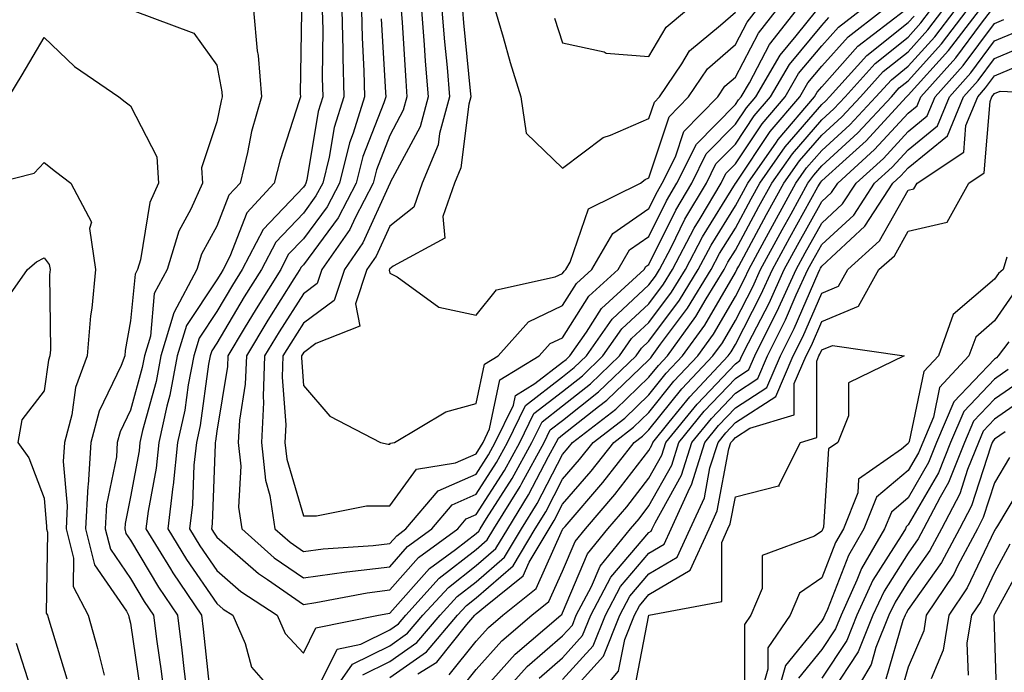
# Model space of a CAD drawing. Units: inches. Extents: x 1042403 to 1043838, y 7226618 to 7229258.
# Drawn here: x 1043625 to 1043739, y 7228515 to 7228591 of the extents above; entities that cross this region are included whole.
import ezdxf

# ---------------------------------------------------------------- set-up
doc = ezdxf.new("R2010")
doc.units = ezdxf.units.IN
doc.header["$MEASUREMENT"] = 0
doc.layers.add('Contour_10427226', color=7, linetype='Continuous', true_color=0xed8da4)

msp = doc.modelspace()

# ---------------------------------------------------------------- linework, layer by layer
at = {"layer": 'Contour_10427226'}
for points in [[(1043638.23, 7228591.92, 2867), (1043645.39, 7228589.26, 2867), (1043648.05, 7228585.56, 2867), (1043648.62, 7228582.49, 2867), (1043648.66, 7228581.92, 2867), (1043648.52, 7228581.44, 2867), (1043648.05, 7228579.01, 2867), (1043646.27, 7228573.71, 2867), (1043646.37, 7228571.92, 2867), (1043645.02, 7228568.9, 2867), (1043643.62, 7228566.35, 2867), (1043642.29, 7228561.92, 2867), (1043640.8, 7228559.16, 2867), (1043640.34, 7228554.2, 2867), (1043639.65, 7228551.92, 2867), (1043639.4, 7228550.58, 2867), (1043638.05, 7228545.67, 2867), (1043636.84, 7228543.14, 2867), (1043636.51, 7228541.92, 2867), (1043636.41, 7228540.27, 2867), (1043635.26, 7228534.71, 2867), (1043635.12, 7228531.92, 2867), (1043635.71, 7228529.58, 2867), (1043638.05, 7228526.16, 2867), (1043639.63, 7228523.5, 2867), (1043640.69, 7228521.92, 2867), (1043641.08, 7228518.88, 2867), (1043641.59, 7228515.46, 2867), (1043642.03, 7228511.92, 2867)], [(1043652.29, 7228591.92, 2868), (1043652.72, 7228587.24, 2868), (1043652.82, 7228586.7, 2868), (1043653.19, 7228581.92, 2868), (1043652.05, 7228577.91, 2868), (1043651.59, 7228575.46, 2868), (1043650.73, 7228571.92, 2868), (1043649.44, 7228570.53, 2868), (1043648.05, 7228566.93, 2868), (1043646.27, 7228563.71, 2868), (1043645.73, 7228561.92, 2868), (1043643.05, 7228556.91, 2868), (1043641.57, 7228551.92, 2868), (1043641, 7228548.98, 2868), (1043639.44, 7228543.31, 2868), (1043639.12, 7228541.92, 2868), (1043639.03, 7228540.94, 2868), (1043638.05, 7228535.64, 2868), (1043637.42, 7228532.55, 2868), (1043637.39, 7228531.92, 2868), (1043637.52, 7228531.38, 2868), (1043638.05, 7228530.61, 2868), (1043641.29, 7228525.16, 2868), (1043643.48, 7228521.92, 2868), (1043643.99, 7228517.87, 2868), (1043644.22, 7228515.75, 2868), (1043644.69, 7228511.92, 2868)], [(1043657.85, 7228591.73, 2869), (1043657.68, 7228582.3, 2869), (1043657.7, 7228581.92, 2869), (1043657.56, 7228581.43, 2869), (1043655.35, 7228574.63, 2869), (1043654.69, 7228571.92, 2869), (1043651.49, 7228568.48, 2869), (1043649.55, 7228563.42, 2869), (1043648.77, 7228561.92, 2869), (1043648.5, 7228561.48, 2869), (1043648.05, 7228560.73, 2869), (1043644.51, 7228555.46, 2869), (1043643.46, 7228551.92, 2869), (1043642.58, 7228547.38, 2869), (1043642.23, 7228546.11, 2869), (1043641.31, 7228541.92, 2869), (1043641, 7228538.96, 2869), (1043640.08, 7228533.95, 2869), (1043639.83, 7228531.92, 2869), (1043642.66, 7228527.31, 2869), (1043642.95, 7228526.82, 2869), (1043646.25, 7228521.92, 2869), (1043646.45, 7228520.33, 2869), (1043647.27, 7228512.7, 2869)], [(1043660.24, 7228591.92, 2870), (1043660.3, 7228589.68, 2870), (1043660.24, 7228584.11, 2870), (1043660.3, 7228581.92, 2870), (1043659.75, 7228580.21, 2870), (1043658.44, 7228572.31, 2870), (1043658.34, 7228571.92, 2870), (1043658.25, 7228571.72, 2870), (1043658.05, 7228571.46, 2870), (1043653.4, 7228566.57, 2870), (1043650.98, 7228561.92, 2870), (1043649.85, 7228560.11, 2870), (1043648.05, 7228557.07, 2870), (1043645.98, 7228553.98, 2870), (1043645.37, 7228551.92, 2870), (1043644.73, 7228548.6, 2870), (1043644.32, 7228545.65, 2870), (1043643.5, 7228541.92, 2870), (1043642.97, 7228536.99, 2870), (1043642.95, 7228536.82, 2870), (1043642.37, 7228531.92, 2870), (1043644.51, 7228528.39, 2870), (1043648.05, 7228523.28, 2870), (1043648.77, 7228522.64, 2870), (1043649.87, 7228521.92, 2870), (1043651.33, 7228518.64, 2870), (1043652.05, 7228515.92, 2870), (1043655.55, 7228511.92, 2870)], [(1043662.5, 7228591.92, 2871), (1043662.6, 7228587.36, 2871), (1043662.6, 7228586.47, 2871), (1043662.72, 7228581.92, 2871), (1043661.6, 7228578.36, 2871), (1043661.04, 7228574.91, 2871), (1043660.3, 7228571.92, 2871), (1043659.51, 7228570.45, 2871), (1043658.05, 7228568.46, 2871), (1043654.87, 7228565.1, 2871), (1043653.21, 7228561.92, 2871), (1043651.21, 7228558.75, 2871), (1043648.05, 7228553.4, 2871), (1043647.44, 7228552.52, 2871), (1043647.27, 7228551.92, 2871), (1043647.09, 7228550.96, 2871), (1043646.1, 7228543.86, 2871), (1043645.69, 7228541.92, 2871), (1043645.39, 7228539.27, 2871), (1043645.22, 7228534.74, 2871), (1043644.89, 7228531.92, 2871), (1043646.08, 7228529.96, 2871), (1043648.05, 7228527.11, 2871), (1043650.82, 7228524.69, 2871), (1043655.02, 7228521.92, 2871), (1043655.96, 7228519.83, 2871), (1043658.05, 7228517.54, 2871), (1043659.5, 7228520.47, 2871), (1043666.76, 7228521.92, 2871), (1043667.84, 7228522.13, 2871), (1043668.05, 7228522.15, 2871), (1043672.66, 7228527.32, 2871), (1043675.67, 7228529.53, 2871), (1043678.05, 7228531.38, 2871), (1043678.34, 7228531.64, 2871), (1043678.5, 7228531.92, 2871), (1043679.24, 7228533.11, 2871), (1043682.21, 7228537.75, 2871), (1043684.5, 7228541.92, 2871), (1043685.67, 7228544.31, 2871), (1043688.05, 7228546.15, 2871), (1043691.27, 7228548.7, 2871), (1043694.63, 7228551.92, 2871), (1043696.04, 7228553.93, 2871), (1043698.05, 7228555.8, 2871), (1043700.67, 7228559.31, 2871), (1043702.27, 7228561.92, 2871), (1043704.24, 7228565.72, 2871), (1043708.05, 7228571.86, 2871), (1043708.07, 7228571.9, 2871), (1043708.09, 7228571.92, 2871), (1043708.17, 7228572.04, 2871), (1043712.07, 7228577.89, 2871), (1043715.51, 7228581.92, 2871), (1043716.45, 7228583.52, 2871), (1043718.05, 7228585.45, 2871), (1043721.1, 7228588.86, 2871), (1043725.08, 7228591.92, 2871)], [(1043664.77, 7228591.92, 2872), (1043664.85, 7228588.72, 2872), (1043665.06, 7228584.9, 2872), (1043665.14, 7228581.92, 2872), (1043663.83, 7228577.7, 2872), (1043663.4, 7228576.58, 2872), (1043662.23, 7228571.92, 2872), (1043660.8, 7228569.17, 2872), (1043658.05, 7228565.46, 2872), (1043656.31, 7228563.65, 2872), (1043655.43, 7228561.92, 2872), (1043652.58, 7228557.39, 2872), (1043651.21, 7228555.09, 2872), (1043649.32, 7228551.92, 2872), (1043649.26, 7228550.7, 2872), (1043648.05, 7228543.21, 2872), (1043647.89, 7228542.08, 2872), (1043647.85, 7228541.92, 2872), (1043647.84, 7228541.71, 2872), (1043647.48, 7228532.5, 2872), (1043647.41, 7228531.92, 2872), (1043647.66, 7228531.52, 2872), (1043648.05, 7228530.94, 2872), (1043652.87, 7228526.74, 2872), (1043653.91, 7228526.06, 2872), (1043658.05, 7228523.18, 2872), (1043659.51, 7228523.38, 2872), (1043665.43, 7228524.53, 2872), (1043668.05, 7228524.85, 2872), (1043671.39, 7228528.59, 2872), (1043675.92, 7228531.92, 2872), (1043676.9, 7228533.07, 2872), (1043678.05, 7228533.59, 2872), (1043681.31, 7228538.67, 2872), (1043683.09, 7228541.92, 2872), (1043684.71, 7228545.26, 2872), (1043688.05, 7228547.83, 2872), (1043690.34, 7228549.63, 2872), (1043692.72, 7228551.92, 2872), (1043694.91, 7228555.06, 2872), (1043698.05, 7228557.96, 2872), (1043699.73, 7228560.23, 2872), (1043700.76, 7228561.92, 2872), (1043703.26, 7228566.71, 2872), (1043703.97, 7228567.84, 2872), (1043706.39, 7228571.92, 2872), (1043706.94, 7228573.03, 2872), (1043708.05, 7228574.16, 2872), (1043711.16, 7228578.8, 2872), (1043713.81, 7228581.92, 2872), (1043715.37, 7228584.59, 2872), (1043718.05, 7228587.8, 2872), (1043719.98, 7228589.98, 2872), (1043722.52, 7228591.92, 2872)], [(1043669.36, 7228591.92, 2874), (1043669.48, 7228590.5, 2874), (1043669.89, 7228583.75, 2874), (1043670.02, 7228581.92, 2874), (1043669.61, 7228580.37, 2874), (1043668.05, 7228577.44, 2874), (1043666.51, 7228573.46, 2874), (1043666.12, 7228571.92, 2874), (1043664.03, 7228567.9, 2874), (1043663.42, 7228566.55, 2874), (1043660.18, 7228561.92, 2874), (1043659.65, 7228560.32, 2874), (1043658.05, 7228559.13, 2874), (1043655.26, 7228554.72, 2874), (1043653.56, 7228551.92, 2874), (1043653.38, 7228547.25, 2874), (1043653.44, 7228546.53, 2874), (1043653.21, 7228541.92, 2874), (1043653.67, 7228537.54, 2874), (1043654.18, 7228535.79, 2874), (1043654.75, 7228531.92, 2874), (1043656.51, 7228530.38, 2874), (1043658.05, 7228529.3, 2874), (1043660.35, 7228529.62, 2874), (1043666.14, 7228530, 2874), (1043668.05, 7228530.23, 2874), (1043668.85, 7228531.13, 2874), (1043669.92, 7228531.92, 2874), (1043673.66, 7228536.31, 2874), (1043678.05, 7228538.26, 2874), (1043679.48, 7228540.49, 2874), (1043680.26, 7228541.92, 2874), (1043682.37, 7228546.24, 2874), (1043682.6, 7228547.36, 2874), (1043684.85, 7228548.73, 2874), (1043688.05, 7228551.19, 2874), (1043688.46, 7228551.51, 2874), (1043688.89, 7228551.92, 2874), (1043690.82, 7228554.68, 2874), (1043692.54, 7228557.43, 2874), (1043697.5, 7228561.92, 2874), (1043697.7, 7228562.26, 2874), (1043698.05, 7228562.51, 2874), (1043701.16, 7228568.81, 2874), (1043702.99, 7228571.92, 2874), (1043704.67, 7228575.3, 2874), (1043708.05, 7228578.73, 2874), (1043709.32, 7228580.64, 2874), (1043710.41, 7228581.92, 2874), (1043713.25, 7228586.73, 2874), (1043715.1, 7228588.97, 2874), (1043717.46, 7228591.92, 2874)], [(1043671.72, 7228591.92, 2875), (1043672.03, 7228587.93, 2875), (1043672.15, 7228586.03, 2875), (1043672.5, 7228581.92, 2875), (1043671.55, 7228578.43, 2875), (1043668.11, 7228571.98, 2875), (1043668.09, 7228571.92, 2875), (1043668.07, 7228571.89, 2875), (1043668.05, 7228571.87, 2875), (1043664.94, 7228565.02, 2875), (1043662.8, 7228561.92, 2875), (1043661.62, 7228558.36, 2875), (1043658.05, 7228555.71, 2875), (1043656.59, 7228553.39, 2875), (1043655.69, 7228551.92, 2875), (1043655.59, 7228549.47, 2875), (1043656.02, 7228543.96, 2875), (1043655.9, 7228541.92, 2875), (1043656.12, 7228539.99, 2875), (1043658.05, 7228533.44, 2875), (1043659.57, 7228533.44, 2875), (1043665.37, 7228534.6, 2875), (1043668.05, 7228534.59, 2875), (1043671.16, 7228538.81, 2875), (1043675.67, 7228539.55, 2875), (1043678.05, 7228540.6, 2875), (1043678.56, 7228541.4, 2875), (1043678.85, 7228541.92, 2875), (1043679.61, 7228543.48, 2875), (1043680.8, 7228549.17, 2875), (1043685.35, 7228551.92, 2875), (1043686.62, 7228553.36, 2875), (1043688.05, 7228554.02, 2875), (1043691.1, 7228558.86, 2875), (1043694.48, 7228561.92, 2875), (1043695.78, 7228564.19, 2875), (1043698.05, 7228565.74, 2875), (1043700.08, 7228569.89, 2875), (1043701.29, 7228571.92, 2875), (1043703.54, 7228576.44, 2875), (1043708.05, 7228581.02, 2875), (1043708.4, 7228581.56, 2875), (1043708.71, 7228581.92, 2875), (1043709.67, 7228583.53, 2875), (1043712, 7228587.98, 2875), (1043715.14, 7228591.92, 2875)], [(1043674.09, 7228591.92, 2876), (1043674.38, 7228588.26, 2876), (1043674.69, 7228585.29, 2876), (1043674.96, 7228581.92, 2876), (1043673.79, 7228577.66, 2876), (1043673.64, 7228576.34, 2876), (1043671.8, 7228571.92, 2876), (1043670.84, 7228569.14, 2876), (1043668.05, 7228566.94, 2876), (1043666.49, 7228563.48, 2876), (1043665.39, 7228561.92, 2876), (1043664.1, 7228557.97, 2876), (1043664.59, 7228555.38, 2876), (1043659.48, 7228553.35, 2876), (1043658.05, 7228552.29, 2876), (1043657.91, 7228552.07, 2876), (1043657.82, 7228551.92, 2876), (1043657.82, 7228551.69, 2876), (1043658.05, 7228548.5, 2876), (1043661.1, 7228544.97, 2876), (1043666.96, 7228541.92, 2876), (1043667.87, 7228541.73, 2876), (1043668.05, 7228541.73, 2876), (1043668.13, 7228541.84, 2876), (1043668.6, 7228541.92, 2876), (1043674.53, 7228545.44, 2876), (1043678.05, 7228546.41, 2876), (1043679.01, 7228550.96, 2876), (1043680.59, 7228551.92, 2876), (1043684.09, 7228555.89, 2876), (1043688.05, 7228557.75, 2876), (1043689.67, 7228560.31, 2876), (1043691.45, 7228561.92, 2876), (1043693.87, 7228566.1, 2876), (1043698.05, 7228568.98, 2876), (1043699.03, 7228570.95, 2876), (1043699.59, 7228571.92, 2876), (1043701.1, 7228574.98, 2876), (1043702.07, 7228577.9, 2876), (1043706, 7228581.92, 2876), (1043706.84, 7228583.14, 2876), (1043708.05, 7228584.2, 2876), (1043710.71, 7228589.26, 2876), (1043712.82, 7228591.92, 2876)], [(1043659.85, 7228513.71, 2870), (1043661.96, 7228518.01, 2870), (1043664.69, 7228518.56, 2870), (1043668.05, 7228520.24, 2870), (1043669.05, 7228520.93, 2870), (1043669.89, 7228521.92, 2870), (1043673.77, 7228526.2, 2870), (1043678.05, 7228529.52, 2870), (1043679.34, 7228530.63, 2870), (1043680.1, 7228531.92, 2870), (1043683.13, 7228536.83, 2870), (1043683.32, 7228537.19, 2870), (1043685.9, 7228541.92, 2870), (1043686.6, 7228543.37, 2870), (1043688.05, 7228544.47, 2870), (1043692.21, 7228547.76, 2870), (1043696.55, 7228551.92, 2870), (1043697.17, 7228552.81, 2870), (1043698.05, 7228553.63, 2870), (1043701.59, 7228558.38, 2870), (1043703.75, 7228561.92, 2870), (1043705.24, 7228564.74, 2870), (1043708.05, 7228569.29, 2870), (1043708.97, 7228571, 2870), (1043709.48, 7228571.92, 2870), (1043712.8, 7228576.67, 2870), (1043712.99, 7228576.97, 2870), (1043717.21, 7228581.92, 2870), (1043717.52, 7228582.45, 2870), (1043718.05, 7228583.08, 2870), (1043722.21, 7228587.75, 2870), (1043727.66, 7228591.92, 2870)], [(1043664.94, 7228515.02, 2868), (1043668.05, 7228516.57, 2868), (1043671.19, 7228518.77, 2868), (1043673.89, 7228521.92, 2868), (1043675.86, 7228524.1, 2868), (1043678.05, 7228525.8, 2868), (1043681.33, 7228528.63, 2868), (1043683.28, 7228531.92, 2868), (1043685.1, 7228534.86, 2868), (1043688.05, 7228540.53, 2868), (1043688.69, 7228541.28, 2868), (1043689.2, 7228541.92, 2868), (1043694.2, 7228545.78, 2868), (1043698.05, 7228549.46, 2868), (1043699.14, 7228550.83, 2868), (1043700.18, 7228551.92, 2868), (1043703.48, 7228556.49, 2868), (1043704.67, 7228558.55, 2868), (1043706.74, 7228561.92, 2868), (1043707.19, 7228562.78, 2868), (1043708.05, 7228564.16, 2868), (1043710.76, 7228569.21, 2868), (1043712.27, 7228571.92, 2868), (1043714.65, 7228575.32, 2868), (1043718.05, 7228579.25, 2868), (1043719.44, 7228580.52, 2868), (1043720.75, 7228581.92, 2868), (1043724.22, 7228585.75, 2868), (1043728.05, 7228588.81, 2868), (1043729.51, 7228590.45, 2868), (1043730.65, 7228591.92, 2868)], [(1043676.47, 7228591.92, 2877), (1043676.59, 7228590.45, 2877), (1043677.37, 7228582.6, 2877), (1043677.42, 7228581.92, 2877), (1043677.19, 7228581.06, 2877), (1043676.27, 7228573.71, 2877), (1043675.53, 7228571.92, 2877), (1043674.18, 7228568.05, 2877), (1043674.42, 7228565.55, 2877), (1043668.44, 7228562.31, 2877), (1043668.05, 7228562, 2877), (1043668.03, 7228561.95, 2877), (1043668.01, 7228561.92, 2877), (1043667.99, 7228561.85, 2877), (1043668.05, 7228561.51, 2877), (1043668.91, 7228561.06, 2877), (1043673.71, 7228557.57, 2877), (1043678.05, 7228556.63, 2877), (1043680.39, 7228559.58, 2877), (1043687.21, 7228561.08, 2877), (1043688.05, 7228561.47, 2877), (1043688.23, 7228561.74, 2877), (1043688.42, 7228561.92, 2877), (1043688.91, 7228562.78, 2877), (1043691.04, 7228568.93, 2877), (1043697.07, 7228571.92, 2877), (1043697.6, 7228572.36, 2877), (1043698.05, 7228572.55, 2877), (1043700.37, 7228579.6, 2877), (1043702.64, 7228581.92, 2877), (1043704.83, 7228585.14, 2877), (1043708.05, 7228587.95, 2877), (1043709.42, 7228590.55, 2877), (1043710.51, 7228591.92, 2877)], [(1043668.05, 7228514.73, 2867), (1043672.29, 7228517.69, 2867), (1043675.88, 7228521.92, 2867), (1043676.92, 7228523.05, 2867), (1043678.05, 7228523.93, 2867), (1043682.35, 7228527.63, 2867), (1043684.89, 7228531.92, 2867), (1043686.1, 7228533.87, 2867), (1043688.05, 7228537.65, 2867), (1043690.02, 7228539.94, 2867), (1043691.59, 7228541.92, 2867), (1043695.24, 7228544.73, 2867), (1043698.05, 7228547.43, 2867), (1043700.04, 7228549.92, 2867), (1043701.94, 7228551.92, 2867), (1043704.5, 7228555.47, 2867), (1043708.05, 7228561.57, 2867), (1043708.23, 7228561.92, 2867), (1043708.44, 7228562.3, 2867), (1043711.66, 7228568.31, 2867), (1043713.67, 7228571.92, 2867), (1043715.47, 7228574.5, 2867), (1043718.05, 7228577.49, 2867), (1043720.37, 7228579.6, 2867), (1043722.52, 7228581.92, 2867), (1043725.16, 7228584.82, 2867), (1043728.05, 7228587.13, 2867), (1043730.32, 7228589.65, 2867), (1043732.05, 7228591.92, 2867)], [(1043671.29, 7228515.16, 2866), (1043673.48, 7228516.5, 2866), (1043676.98, 7228520.85, 2866), (1043677.89, 7228521.92, 2866), (1043677.97, 7228522.01, 2866), (1043678.05, 7228522.07, 2866), (1043679.12, 7228522.99, 2866), (1043683.48, 7228526.48, 2866), (1043684.2, 7228528.06, 2866), (1043686.49, 7228531.92, 2866), (1043687.07, 7228532.89, 2866), (1043688.05, 7228534.76, 2866), (1043691.37, 7228538.61, 2866), (1043693.97, 7228541.92, 2866), (1043696.27, 7228543.7, 2866), (1043698.05, 7228545.4, 2866), (1043700.94, 7228549.02, 2866), (1043703.69, 7228551.92, 2866), (1043705.51, 7228554.45, 2866), (1043708.05, 7228558.8, 2866), (1043709.1, 7228560.86, 2866), (1043709.59, 7228561.92, 2866), (1043711.43, 7228565.3, 2866), (1043712.56, 7228567.41, 2866), (1043715.06, 7228571.92, 2866), (1043716.29, 7228573.68, 2866), (1043718.05, 7228575.71, 2866), (1043721.29, 7228578.67, 2866), (1043724.3, 7228581.92, 2866), (1043726.1, 7228583.88, 2866), (1043728.05, 7228585.45, 2866), (1043731.12, 7228588.85, 2866), (1043733.48, 7228591.92, 2866)], [(1043674.92, 7228515.04, 2865), (1043678.05, 7228518.91, 2865), (1043679.48, 7228520.5, 2865), (1043681.14, 7228521.92, 2865), (1043684.98, 7228525, 2865), (1043688.05, 7228531.84, 2865), (1043688.07, 7228531.9, 2865), (1043688.09, 7228531.92, 2865), (1043688.34, 7228532.2, 2865), (1043692.7, 7228537.27, 2865), (1043696.35, 7228541.92, 2865), (1043697.31, 7228542.65, 2865), (1043698.05, 7228543.37, 2865), (1043701.86, 7228548.12, 2865), (1043705.45, 7228551.92, 2865), (1043706.55, 7228553.43, 2865), (1043708.05, 7228556.02, 2865), (1043710.06, 7228559.92, 2865), (1043710.96, 7228561.92, 2865), (1043713.46, 7228566.51, 2865), (1043714.5, 7228568.36, 2865), (1043716.45, 7228571.92, 2865), (1043717.11, 7228572.86, 2865), (1043718.05, 7228573.94, 2865), (1043722.23, 7228577.74, 2865), (1043726.1, 7228581.92, 2865), (1043727.01, 7228582.95, 2865), (1043728.05, 7228583.77, 2865), (1043731.92, 7228588.05, 2865), (1043734.89, 7228591.92, 2865)], [(1043676.39, 7228513.58, 2864), (1043678.05, 7228515.64, 2864), (1043681.02, 7228518.96, 2864), (1043684.5, 7228521.92, 2864), (1043686.47, 7228523.5, 2864), (1043688.05, 7228527.02, 2864), (1043689.51, 7228530.46, 2864), (1043690.69, 7228531.92, 2864), (1043694.09, 7228535.88, 2864), (1043698.05, 7228540.99, 2864), (1043698.38, 7228541.59, 2864), (1043698.48, 7228541.92, 2864), (1043700.39, 7228544.26, 2864), (1043702.76, 7228547.21, 2864), (1043707.21, 7228551.92, 2864), (1043707.56, 7228552.41, 2864), (1043708.05, 7228553.25, 2864), (1043711, 7228558.98, 2864), (1043712.35, 7228561.92, 2864), (1043714.34, 7228565.62, 2864), (1043717.6, 7228571.48, 2864), (1043717.85, 7228571.92, 2864), (1043717.93, 7228572.04, 2864), (1043718.05, 7228572.17, 2864), (1043720.88, 7228574.74, 2864), (1043723.17, 7228576.81, 2864), (1043725.69, 7228579.56, 2864), (1043727.87, 7228581.92, 2864), (1043727.95, 7228582.01, 2864), (1043728.05, 7228582.09, 2864), (1043732.72, 7228587.26, 2864), (1043736.29, 7228591.92, 2864)], [(1043678.05, 7228512.36, 2863), (1043682.56, 7228517.42, 2863), (1043687.85, 7228521.92, 2863), (1043687.97, 7228522.01, 2863), (1043688.05, 7228522.19, 2863), (1043690.94, 7228529.03, 2863), (1043693.3, 7228531.92, 2863), (1043695.49, 7228534.48, 2863), (1043698.05, 7228537.78, 2863), (1043699.53, 7228540.44, 2863), (1043700, 7228541.92, 2863), (1043703.62, 7228546.36, 2863), (1043708.05, 7228551.03, 2863), (1043708.58, 7228551.38, 2863), (1043708.81, 7228551.92, 2863), (1043709.57, 7228553.44, 2863), (1043711.94, 7228558.03, 2863), (1043713.71, 7228561.92, 2863), (1043715.24, 7228564.73, 2863), (1043718.05, 7228569.79, 2863), (1043719.16, 7228570.82, 2863), (1043719.89, 7228571.92, 2863), (1043724.16, 7228575.8, 2863), (1043728.05, 7228580.02, 2863), (1043729.1, 7228580.88, 2863), (1043729.53, 7228581.92, 2863), (1043733.56, 7228586.42, 2863), (1043736.55, 7228590.42, 2863), (1043737.7, 7228591.92, 2863)], [(1043680.24, 7228591.92, 2878), (1043681.16, 7228588.81, 2878), (1043681.98, 7228585.86, 2878), (1043683.21, 7228581.92, 2878), (1043683.83, 7228577.7, 2878), (1043688.05, 7228573.67, 2878), (1043692.76, 7228577.21, 2878), (1043693.58, 7228577.46, 2878), (1043698.05, 7228579.41, 2878), (1043698.67, 7228581.3, 2878), (1043699.28, 7228581.92, 2878), (1043701.86, 7228585.73, 2878), (1043702.74, 7228587.23, 2878), (1043706.33, 7228590.2, 2878), (1043708.05, 7228591.7, 2878)], [(1043687.13, 7228590.99, 2879), (1043688.05, 7228588.15, 2879), (1043692.87, 7228587.11, 2879), (1043693.09, 7228586.97, 2879), (1043698.05, 7228586.59, 2879), (1043700.02, 7228589.95, 2879), (1043702.41, 7228591.92, 2879)], [(1043667.05, 7228590.92, 2873), (1043667.56, 7228582.41, 2873), (1043667.58, 7228581.92, 2873), (1043667.37, 7228581.23, 2873), (1043664.94, 7228575.02, 2873), (1043664.18, 7228571.92, 2873), (1043662.07, 7228567.89, 2873), (1043658.05, 7228562.48, 2873), (1043657.78, 7228562.19, 2873), (1043657.64, 7228561.92, 2873), (1043656.96, 7228560.83, 2873), (1043653.93, 7228556.05, 2873), (1043651.45, 7228551.92, 2873), (1043651.31, 7228548.66, 2873), (1043650.65, 7228544.51, 2873), (1043650.51, 7228541.92, 2873), (1043650.8, 7228539.18, 2873), (1043650.55, 7228534.42, 2873), (1043650.92, 7228531.92, 2873), (1043654.69, 7228528.57, 2873), (1043658.05, 7228526.24, 2873), (1043663.03, 7228526.93, 2873), (1043663.07, 7228526.93, 2873), (1043668.05, 7228527.54, 2873), (1043670.12, 7228529.86, 2873), (1043672.91, 7228531.92, 2873), (1043675.28, 7228534.69, 2873), (1043678.05, 7228535.92, 2873), (1043680.39, 7228539.58, 2873), (1043681.66, 7228541.92, 2873), (1043683.77, 7228546.21, 2873), (1043688.05, 7228549.51, 2873), (1043689.4, 7228550.57, 2873), (1043690.8, 7228551.92, 2873), (1043693.77, 7228556.19, 2873), (1043698.05, 7228560.14, 2873), (1043698.81, 7228561.16, 2873), (1043699.28, 7228561.92, 2873), (1043700.61, 7228564.48, 2873), (1043702.21, 7228567.75, 2873), (1043704.69, 7228571.92, 2873), (1043705.8, 7228574.17, 2873), (1043708.05, 7228576.44, 2873), (1043710.24, 7228579.72, 2873), (1043712.11, 7228581.92, 2873), (1043714.3, 7228585.66, 2873), (1043718.05, 7228590.16, 2873), (1043718.87, 7228591.09, 2873)], [(1043660.67, 7228511.92, 2869), (1043663.73, 7228516.25, 2869), (1043668.05, 7228518.4, 2869), (1043670.12, 7228519.85, 2869), (1043671.88, 7228521.92, 2869), (1043674.83, 7228525.15, 2869), (1043678.05, 7228527.66, 2869), (1043680.34, 7228529.63, 2869), (1043681.7, 7228531.92, 2869), (1043684.12, 7228535.85, 2869), (1043686.43, 7228540.3, 2869), (1043687.31, 7228541.92, 2869), (1043687.56, 7228542.42, 2869), (1043688.05, 7228542.79, 2869), (1043692.21, 7228546.08, 2869), (1043693.17, 7228546.81, 2869), (1043698.05, 7228551.48, 2869), (1043698.25, 7228551.72, 2869), (1043698.42, 7228551.92, 2869), (1043699.4, 7228553.27, 2869), (1043702.52, 7228557.46, 2869), (1043705.26, 7228561.92, 2869), (1043706.21, 7228563.76, 2869), (1043708.05, 7228566.72, 2869), (1043709.87, 7228570.1, 2869), (1043710.88, 7228571.92, 2869), (1043713.83, 7228576.14, 2869), (1043718.05, 7228581.02, 2869), (1043718.52, 7228581.45, 2869), (1043718.95, 7228581.92, 2869), (1043723.28, 7228586.69, 2869), (1043728.05, 7228590.49, 2869), (1043728.73, 7228591.25, 2869)], [(1043680.28, 7228511.92, 2862), (1043683.97, 7228516, 2862), (1043688.05, 7228519.54, 2862), (1043689.18, 7228520.79, 2862), (1043689.63, 7228521.92, 2862), (1043691.39, 7228525.26, 2862), (1043692.39, 7228527.59, 2862), (1043695.9, 7228531.92, 2862), (1043696.9, 7228533.08, 2862), (1043698.05, 7228534.58, 2862), (1043700.69, 7228539.29, 2862), (1043701.51, 7228541.92, 2862), (1043704.44, 7228545.53, 2862), (1043708.05, 7228549.32, 2862), (1043709.61, 7228550.35, 2862), (1043710.3, 7228551.92, 2862), (1043712.5, 7228556.37, 2862), (1043712.87, 7228557.1, 2862), (1043715.08, 7228561.92, 2862), (1043716.12, 7228563.84, 2862), (1043718.05, 7228567.3, 2862), (1043720.45, 7228569.53, 2862), (1043722.01, 7228571.92, 2862), (1043725.18, 7228574.78, 2862), (1043728.05, 7228577.9, 2862), (1043730.26, 7228579.71, 2862), (1043731.17, 7228581.92, 2862), (1043734.42, 7228585.55, 2862), (1043738.05, 7228590.4, 2862), (1043739.12, 7228590.86, 2862)], [(1043685.34, 7228514.64, 2861), (1043688.05, 7228517.01, 2861), (1043690.37, 7228519.59, 2861), (1043691.31, 7228521.92, 2861), (1043693.64, 7228526.33, 2861), (1043698.05, 7228531.51, 2861), (1043698.3, 7228531.66, 2861), (1043698.42, 7228531.92, 2861), (1043698.75, 7228532.61, 2861), (1043701.82, 7228538.14, 2861), (1043703.01, 7228541.92, 2861), (1043705.28, 7228544.69, 2861), (1043708.05, 7228547.62, 2861), (1043710.65, 7228549.31, 2861), (1043711.78, 7228551.92, 2861), (1043713.85, 7228556.11, 2861), (1043715.1, 7228558.98, 2861), (1043716.45, 7228561.92, 2861), (1043717.01, 7228562.96, 2861), (1043718.05, 7228564.82, 2861), (1043721.74, 7228568.23, 2861), (1043724.14, 7228571.92, 2861), (1043726.19, 7228573.78, 2861), (1043728.05, 7228575.79, 2861), (1043731.43, 7228578.55, 2861), (1043732.82, 7228581.92, 2861), (1043735.28, 7228584.68, 2861), (1043738.05, 7228588.38, 2861), (1043740.53, 7228589.43, 2861)], [(1043623.95, 7228581.92, 2866), (1043625.51, 7228584.46, 2866), (1043628.05, 7228588.77, 2866), (1043631.55, 7228585.42, 2866), (1043636.68, 7228581.92, 2866), (1043637.44, 7228581.31, 2866), (1043638.05, 7228580.85, 2866), (1043641.08, 7228574.95, 2866), (1043641.27, 7228571.92, 2866), (1043640.28, 7228569.69, 2866), (1043639.2, 7228563.06, 2866), (1043638.85, 7228561.92, 2866), (1043638.58, 7228561.4, 2866), (1043638.05, 7228555.99, 2866), (1043637.41, 7228552.56, 2866), (1043637.37, 7228551.92, 2866), (1043636.96, 7228550.82, 2866), (1043634.42, 7228545.55, 2866), (1043633.46, 7228541.92, 2866), (1043633.13, 7228537, 2866), (1043633.11, 7228536.87, 2866), (1043632.85, 7228531.92, 2866), (1043633.89, 7228527.76, 2866), (1043637.58, 7228522.39, 2866), (1043637.82, 7228521.92, 2866), (1043637.87, 7228521.74, 2866), (1043638.05, 7228521.02, 2866), (1043639.22, 7228513.08, 2866)], [(1043688.05, 7228514.48, 2860), (1043691.59, 7228518.39, 2860), (1043693.01, 7228521.92, 2860), (1043694.75, 7228525.23, 2860), (1043698.05, 7228529.11, 2860), (1043699.81, 7228530.15, 2860), (1043700.63, 7228531.92, 2860), (1043702.78, 7228536.65, 2860), (1043702.97, 7228537, 2860), (1043704.51, 7228541.92, 2860), (1043706.1, 7228543.86, 2860), (1043708.05, 7228545.91, 2860), (1043711.68, 7228548.28, 2860), (1043713.26, 7228551.92, 2860), (1043714.85, 7228555.11, 2860), (1043717.62, 7228561.5, 2860), (1043717.82, 7228561.92, 2860), (1043717.89, 7228562.07, 2860), (1043718.05, 7228562.33, 2860), (1043723.03, 7228566.94, 2860), (1043726.27, 7228571.92, 2860), (1043727.21, 7228572.76, 2860), (1043728.05, 7228573.68, 2860), (1043732.58, 7228577.39, 2860), (1043734.46, 7228581.92, 2860), (1043736.16, 7228583.81, 2860), (1043738.05, 7228586.35, 2860), (1043741.96, 7228588.01, 2860)], [(1043688.05, 7228511.95, 2859), (1043692.78, 7228517.19, 2859), (1043694.69, 7228521.92, 2859), (1043695.84, 7228524.13, 2859), (1043698.05, 7228526.71, 2859), (1043701.31, 7228528.66, 2859), (1043702.82, 7228531.92, 2859), (1043704.46, 7228535.51, 2859), (1043705.1, 7228538.97, 2859), (1043706.04, 7228541.92, 2859), (1043706.94, 7228543.03, 2859), (1043708.05, 7228544.21, 2859), (1043712.72, 7228547.24, 2859), (1043714.75, 7228551.92, 2859), (1043715.84, 7228554.13, 2859), (1043718.05, 7228559.2, 2859), (1043719.98, 7228560, 2859), (1043721.06, 7228561.92, 2859), (1043724.73, 7228565.24, 2859), (1043728.05, 7228571.12, 2859), (1043728.69, 7228571.27, 2859), (1043729.07, 7228571.92, 2859), (1043734.48, 7228575.49, 2859), (1043734.71, 7228578.59, 2859), (1043736.1, 7228581.92, 2859), (1043737.01, 7228582.96, 2859), (1043738.05, 7228584.33, 2859), (1043742.23, 7228586.1, 2859)], [(1043691.55, 7228511.92, 2858), (1043694.53, 7228515.45, 2858), (1043695.24, 7228519.1, 2858), (1043696.37, 7228521.92, 2858), (1043696.96, 7228523.02, 2858), (1043698.05, 7228524.31, 2858), (1043702.82, 7228527.15, 2858), (1043705, 7228531.92, 2858), (1043705.96, 7228534.01, 2858), (1043707.31, 7228541.18, 2858), (1043707.54, 7228541.92, 2858), (1043707.78, 7228542.2, 2858), (1043708.05, 7228542.5, 2858), (1043709.71, 7228543.57, 2858), (1043714.85, 7228545.11, 2858), (1043714.85, 7228548.72, 2858), (1043716.23, 7228551.92, 2858), (1043716.84, 7228553.13, 2858), (1043718.05, 7228555.91, 2858), (1043722.29, 7228557.68, 2858), (1043724.67, 7228561.92, 2858), (1043726.45, 7228563.52, 2858), (1043728.05, 7228566.36, 2858), (1043732.56, 7228567.4, 2858), (1043735.06, 7228571.92, 2858), (1043736.86, 7228573.11, 2858), (1043737.52, 7228581.38, 2858), (1043737.74, 7228581.92, 2858), (1043737.89, 7228582.09, 2858), (1043738.05, 7228582.3, 2858), (1043738.71, 7228582.58, 2858), (1043747.85, 7228582.12, 2858)], [(1043622.29, 7228571.92, 2865), (1043626.88, 7228573.08, 2865), (1043628.05, 7228574.29, 2865), (1043629.38, 7228573.25, 2865), (1043631.12, 7228571.92, 2865), (1043633.54, 7228567.4, 2865), (1043633.28, 7228566.68, 2865), (1043634.01, 7228561.92, 2865), (1043633.58, 7228557.44, 2865), (1043633.4, 7228556.56, 2865), (1043633.03, 7228551.92, 2865), (1043631.68, 7228548.29, 2865), (1043631.25, 7228545.12, 2865), (1043630.41, 7228541.92, 2865), (1043630.26, 7228539.71, 2865), (1043630.73, 7228534.6, 2865), (1043630.59, 7228531.92, 2865), (1043631.45, 7228528.53, 2865), (1043631.39, 7228525.26, 2865), (1043633.13, 7228521.92, 2865), (1043634.22, 7228518.09, 2865), (1043634.98, 7228515, 2865)], [(1043622.76, 7228557.2, 2864), (1043626.14, 7228561.92, 2864), (1043627.15, 7228562.81, 2864), (1043628.05, 7228563.26, 2864), (1043628.64, 7228562.52, 2864), (1043628.73, 7228561.92, 2864), (1043628.67, 7228561.3, 2864), (1043628.77, 7228552.64, 2864), (1043628.71, 7228551.92, 2864), (1043628.54, 7228551.43, 2864), (1043628.05, 7228547.88, 2864), (1043625.45, 7228544.52, 2864), (1043625.02, 7228541.92, 2864), (1043626.27, 7228540.13, 2864), (1043628.05, 7228535.46, 2864), (1043628.34, 7228532.21, 2864), (1043628.32, 7228531.92, 2864), (1043628.42, 7228531.55, 2864), (1043628.28, 7228522.16, 2864), (1043628.42, 7228521.92, 2864), (1043628.58, 7228521.4, 2864), (1043630.69, 7228514.57, 2864)], [(1043739.48, 7228563.35, 2858), (1043739.05, 7228561.92, 2858), (1043738.5, 7228561.46, 2858), (1043738.05, 7228560.79, 2858), (1043733.26, 7228556.71, 2858), (1043731.55, 7228551.92, 2858), (1043729.87, 7228550.11, 2858), (1043728.17, 7228542.03, 2858), (1043728.11, 7228541.92, 2858), (1043728.09, 7228541.87, 2858), (1043728.05, 7228541.79, 2858), (1043727.27, 7228541.13, 2858), (1043722.31, 7228537.65, 2858), (1043722.21, 7228536.09, 2858), (1043720.55, 7228531.92, 2858), (1043719.63, 7228530.34, 2858), (1043718.05, 7228526.26, 2858), (1043715.47, 7228524.49, 2858), (1043714.4, 7228521.92, 2858), (1043711.82, 7228518.16, 2858), (1043711.82, 7228515.69, 2858), (1043710.73, 7228511.92, 2858)], [(1043740.45, 7228559.51, 2859), (1043738.05, 7228555.97, 2859), (1043735.86, 7228554.11, 2859), (1043735.08, 7228551.92, 2859), (1043731.68, 7228548.28, 2859), (1043730.96, 7228544.83, 2859), (1043729.73, 7228541.92, 2859), (1043729.24, 7228540.73, 2859), (1043728.05, 7228538.66, 2859), (1043724.4, 7228535.57, 2859), (1043722.93, 7228531.92, 2859), (1043721.14, 7228528.83, 2859), (1043718.71, 7228522.59, 2859), (1043718.42, 7228521.92, 2859), (1043718.3, 7228521.66, 2859), (1043718.05, 7228521.27, 2859), (1043713.85, 7228516.12, 2859), (1043712.64, 7228511.92, 2859)], [(1043696.43, 7228513.53, 2857), (1043698.05, 7228521.92, 2857), (1043706.47, 7228523.51, 2857), (1043706.47, 7228530.34, 2857), (1043707.19, 7228531.92, 2857), (1043707.46, 7228532.51, 2857), (1043708.05, 7228535.64, 2857), (1043713.05, 7228536.91, 2857), (1043713.13, 7228536.85, 2857), (1043713.07, 7228536.94, 2857), (1043715.59, 7228541.92, 2857), (1043717.48, 7228542.49, 2857), (1043717.46, 7228551.34, 2857), (1043717.72, 7228551.92, 2857), (1043717.84, 7228552.13, 2857), (1043718.05, 7228552.64, 2857), (1043719.28, 7228553.15, 2857), (1043727.58, 7228551.92, 2857), (1043721.16, 7228548.8, 2857), (1043721.14, 7228545.01, 2857), (1043719.89, 7228541.92, 2857), (1043718.81, 7228541.16, 2857), (1043718.25, 7228532.12, 2857), (1043718.17, 7228531.92, 2857), (1043718.13, 7228531.84, 2857), (1043718.05, 7228531.65, 2857), (1043717.19, 7228531.07, 2857), (1043711.14, 7228528.82, 2857), (1043711.16, 7228525.03, 2857), (1043709.85, 7228521.92, 2857), (1043709.12, 7228520.86, 2857), (1043709.12, 7228512.99, 2857)], [(1043739.69, 7228553.56, 2860), (1043738.48, 7228551.92, 2860), (1043738.26, 7228551.71, 2860), (1043738.05, 7228551.55, 2860), (1043733.34, 7228546.63, 2860), (1043731.33, 7228541.92, 2860), (1043730.39, 7228539.58, 2860), (1043728.05, 7228535.51, 2860), (1043726.1, 7228533.86, 2860), (1043725.32, 7228531.92, 2860), (1043722.64, 7228527.33, 2860), (1043722.11, 7228525.99, 2860), (1043720.28, 7228521.92, 2860), (1043719.63, 7228520.34, 2860), (1043718.05, 7228517.96, 2860), (1043715.34, 7228514.63, 2860)], [(1043739.63, 7228550.34, 2861), (1043738.05, 7228549.23, 2861), (1043734.48, 7228545.49, 2861), (1043732.95, 7228541.92, 2861), (1043731.55, 7228538.42, 2861), (1043728.05, 7228532.37, 2861), (1043727.82, 7228532.16, 2861), (1043727.72, 7228531.92, 2861), (1043727.23, 7228531.1, 2861), (1043723.97, 7228525.99, 2861), (1043722.11, 7228521.92, 2861), (1043720.96, 7228519.02, 2861), (1043718.05, 7228514.65, 2861)], [(1043741, 7228548.97, 2862), (1043738.05, 7228546.92, 2862), (1043735.61, 7228544.37, 2862), (1043734.55, 7228541.92, 2862), (1043732.7, 7228537.27, 2862), (1043731.74, 7228535.6, 2862), (1043729.83, 7228531.92, 2862), (1043729.22, 7228530.76, 2862), (1043728.05, 7228529.12, 2862), (1043725.26, 7228524.72, 2862), (1043723.97, 7228521.92, 2862), (1043722.27, 7228517.7, 2862), (1043719.2, 7228513.06, 2862)], [(1043742.37, 7228547.6, 2863), (1043738.05, 7228544.62, 2863), (1043736.74, 7228543.24, 2863), (1043736.17, 7228541.92, 2863), (1043734.92, 7228538.79, 2863), (1043734.01, 7228535.97, 2863), (1043731.92, 7228531.92, 2863), (1043730.57, 7228529.4, 2863), (1043728.05, 7228525.85, 2863), (1043726.53, 7228523.44, 2863), (1043725.82, 7228521.92, 2863), (1043724.32, 7228518.2, 2863), (1043723.75, 7228516.23, 2863), (1043721.21, 7228511.92, 2863)], [(1043739.28, 7228543.15, 2864), (1043738.05, 7228542.3, 2864), (1043737.87, 7228542.11, 2864), (1043737.78, 7228541.92, 2864), (1043737.6, 7228541.48, 2864), (1043735.37, 7228534.6, 2864), (1043733.99, 7228531.92, 2864), (1043731.92, 7228528.04, 2864), (1043728.05, 7228522.57, 2864), (1043727.8, 7228522.17, 2864), (1043727.68, 7228521.92, 2864), (1043727.42, 7228521.3, 2864), (1043725.45, 7228514.53, 2864)], [(1043739.79, 7228540.18, 2865), (1043738.05, 7228537.25, 2865), (1043736.74, 7228533.23, 2865), (1043736.06, 7228531.92, 2865), (1043733.79, 7228527.67, 2865), (1043733.32, 7228526.66, 2865), (1043730.14, 7228521.92, 2865), (1043729.85, 7228520.11, 2865), (1043728.05, 7228515.91, 2865), (1043727.15, 7228512.83, 2865)], [(1043741.86, 7228538.1, 2866), (1043738.4, 7228532.27, 2866), (1043738.17, 7228531.92, 2866), (1043738.13, 7228531.84, 2866), (1043738.05, 7228531.71, 2866), (1043734.89, 7228525.09, 2866), (1043732.76, 7228521.92, 2866), (1043732.11, 7228517.87, 2866), (1043730.69, 7228514.56, 2866)], [(1043739.83, 7228530.14, 2867), (1043738.05, 7228526.88, 2867), (1043736.45, 7228523.52, 2867), (1043735.37, 7228521.92, 2867), (1043734.85, 7228518.73, 2867), (1043734.98, 7228515, 2867)], [(1043741.53, 7228528.44, 2868), (1043738.05, 7228522.05, 2868), (1043738.01, 7228521.96, 2868), (1043737.99, 7228521.92, 2868), (1043737.97, 7228521.84, 2868), (1043738.05, 7228519.36, 2868), (1043738.26, 7228512.13, 2868)], [(1043624.83, 7228518.7, 2863), (1043626.47, 7228513.51, 2863)]]:
    msp.add_polyline3d(points, dxfattribs=at)

doc.saveas('drawing.dxf')
